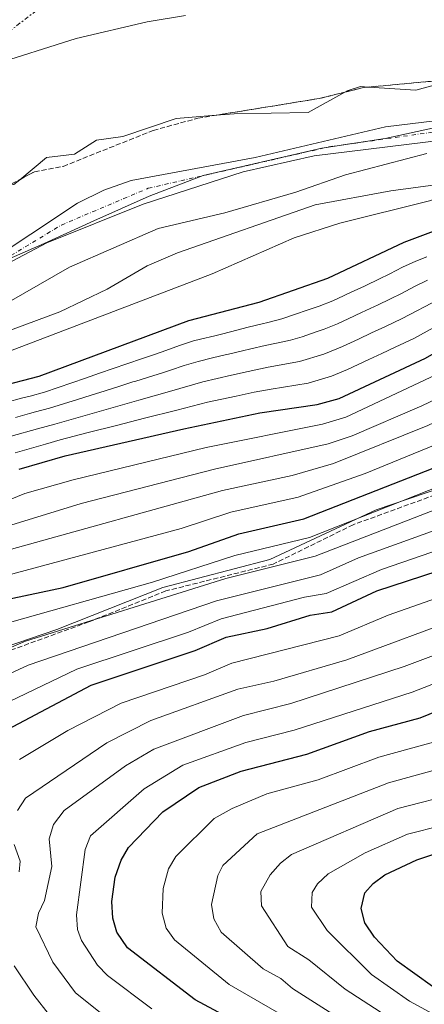
# Model space of a CAD drawing. Units: metres. Extents: x 596791 to 600221, y 4759190 to 4761552.
# Drawn here: x 597353 to 597492, y 4760701 to 4761039 of the extents above; entities that cross this region are included whole.
import ezdxf

# ---------------------------------------------------------------- set-up
doc = ezdxf.new("R2010")
doc.units = ezdxf.units.M
doc.header["$MEASUREMENT"] = 0
for name, pattern in [('DGN Style 3', [2.435890702152634, 1.739921930109024, -0.6959687720436097]), ('DGN Style 4', [2.7856150101045474, 1.391937544087219, -0.6959687720436097, 0.001739921930109024, -0.6959687720436097]), ('DGN Style 7', [3.4798438602180486, 1.565929737098122, -0.6959687720436097, 0.5219765790327072, -0.6959687720436097])]:
    doc.linetypes.add(name, pattern=pattern)
for name, color, linetype, lineweight in [('Camino', 7, 'DGN Style 3', 0), ('Cauce permanente', 151, 'Continuous', 13), ('Cauce permanente (área)', 142, 'Continuous', 13), ('Curva de nivel directora', 30, 'Continuous', 30), ('Curva de nivel intermedia', 30, 'Continuous', 0), ('Eje cauce permanente (área)', 70, 'DGN Style 4', 0), ('Límite de Concejo', 7, 'Continuous', 0), ('Línea de cambio de uso (parcela vista)', 92, 'Continuous', 0), ('Línea eléctrica', 6, 'DGN Style 7', 0), ('Margen derecho', 7, 'Continuous', 0), ('Zona arbolada', 92, 'DGN Style 3', 0)]:
    doc.layers.add(name, color=color, linetype=linetype, lineweight=lineweight)

msp = doc.modelspace()

# ---------------------------------------------------------------- linework, layer by layer
at = {"layer": 'Camino', "color": 7, "linetype": 'DGN Style 3', "lineweight": 0}
msp.add_polyline3d([(597739.589999999, 4760878.62, 584.9700000000012), (597722.899999999, 4760897.330000001, 592.529999999999), (597707.0100000014, 4760914.119999999, 599.4600000000064), (597694.7800000004, 4760920.17, 601.529999999999), (597675.4999999999, 4760923.050000002, 603.5800000000017), (597652.6799999987, 4760920.040000001, 605.2700000000041), (597614.4099999999, 4760910.690000001, 607.7200000000013), (597578.8099999981, 4760903.779999999, 605.570000000007), (597543.6399999997, 4760895.029999999, 604.9100000000036), (597523.0699999994, 4760885.529999999, 606.9900000000052), (597467.4600000002, 4760865.290000002, 606.3500000000059), (597440.0100000022, 4760851.78, 609.5399999999937), (597403.1799999987, 4760842.570000002, 608.2400000000054), (597376.7800000012, 4760831.95, 609.8200000000071), (597343.8999999972, 4760820.040000001, 610.3600000000007)], dxfattribs=at)
at = {"layer": 'Cauce permanente', "color": 151, "linetype": 'Continuous', "lineweight": 13}
for points in [[(597325.0199999996, 4760943.92, 530.5500000000029), (597372.8700000001, 4760975.59, 530.8999999999943), (597381.8700000001, 4760980.09, 530.9600000000064), (597391.3200000003, 4760983.390000001, 531.0200000000041), (597433.8099999996, 4760991.24, 531.2599999999948), (597478.4699999997, 4761001.779999999, 531.5200000000041), (597513.2100000001, 4761006.060000001, 531.7200000000012), (597526.7999999998, 4761008.689999999, 531.8000000000029), (597550.8200000003, 4761016.449999999, 531.9400000000023), (597584.2100000001, 4761031.16, 532.1499999999943), (597598.6600000003, 4761035.25, 532.2299999999959), (597611.7599999999, 4761037.600000001, 532.3099999999977), (597626.7599999999, 4761039.470000001, 532.3899999999994)], [(597739.3499999996, 4761032, 534.6000000000058), (597731.0999999996, 4761024.310000001, 534.6000000000058), (597725.6399999997, 4761026, 534.5800000000017), (597708.9199999999, 4761024.930000001, 533.679999999993), (597629.4000000004, 4761035.789999999, 533.3399999999965), (597619.4100000003, 4761036.439999999, 533.2700000000041), (597609.3899999997, 4761035.74, 533.1999999999971), (597601.5, 4761033.850000001, 533.1699999999983), (597587.29, 4761028.49, 533.1399999999994), (597542.8399999999, 4761007.560000001, 532.7100000000064), (597530.0700000003, 4761002.710000001, 532.6000000000058), (597510.8799999999, 4760998.850000001, 532.4199999999983), (597454.0099999999, 4760991.890000001, 531.929999999993), (597429.6500000004, 4760986.4, 531.7100000000064), (597395.4100000003, 4760975.300000001, 531.3899999999994), (597362.3399999999, 4760961.970000001, 531.0800000000017), (597346.6100000005, 4760953.630000001, 530.929999999993)]]:
    msp.add_polyline3d(points, dxfattribs=at)
at = {"layer": 'Cauce permanente (área)', "color": 142, "linetype": 'Continuous', "lineweight": 13}
for points in [[(597325.0199999996, 4760943.92, 530.5500000000029), (597372.8700000001, 4760975.59, 530.8999999999943), (597381.8700000001, 4760980.09, 530.9600000000064), (597391.3200000003, 4760983.390000001, 531.0200000000041), (597433.8099999996, 4760991.24, 531.2599999999948), (597478.4699999997, 4761001.779999999, 531.5200000000041), (597513.2100000001, 4761006.060000001, 531.7200000000012), (597526.7999999998, 4761008.689999999, 531.8000000000029), (597550.8200000003, 4761016.449999999, 531.9400000000023), (597584.2100000001, 4761031.16, 532.1499999999943), (597598.6600000003, 4761035.25, 532.2299999999959), (597611.7599999999, 4761037.600000001, 532.3099999999977), (597626.7599999999, 4761039.470000001, 532.3899999999994)], [(597739.3499999996, 4761032, 534.6000000000058), (597731.0999999996, 4761024.310000001, 534.6000000000058), (597725.6399999997, 4761026, 534.5800000000017), (597708.9199999999, 4761024.930000001, 533.679999999993), (597629.4000000004, 4761035.789999999, 533.3399999999965), (597619.4100000003, 4761036.439999999, 533.2700000000041), (597609.3899999997, 4761035.74, 533.1999999999971), (597601.5, 4761033.850000001, 533.1699999999983), (597587.29, 4761028.49, 533.1399999999994), (597542.8399999999, 4761007.560000001, 532.7100000000064), (597530.0700000003, 4761002.710000001, 532.6000000000058), (597510.8799999999, 4760998.850000001, 532.4199999999983), (597454.0099999999, 4760991.890000001, 531.929999999993), (597429.6500000004, 4760986.4, 531.7100000000064), (597395.4100000003, 4760975.300000001, 531.3899999999994), (597362.3399999999, 4760961.970000001, 531.0800000000017), (597346.6100000005, 4760953.630000001, 530.929999999993)]]:
    msp.add_polyline3d(points, dxfattribs=at)
at = {"layer": 'Curva de nivel directora', "color": 30, "linetype": 'Continuous', "lineweight": 30, "flags": 128}
for points, elevation in [([(597411.0399999998, 4760935.350000001), (597435.1999999998, 4760941.680000001), (597458.7000000007, 4760949.920000001), (597484.9399999994, 4760962.230000001), (597526.0299999987, 4760977.690000001), (597545.7799999987, 4760982.880000001), (597549.7499999985, 4760984.220000002)], 550.0000000000005), ([(597352.9099999995, 4760884.289999999), (597368.6699999997, 4760888.930000002), (597409.3299999998, 4760898.230000002), (597435.3699999999, 4760903.67), (597455.0399999993, 4760906.54), (597462.6700000003, 4760908.609999999), (597492.2399999994, 4760922.460000001), (597504.8499999981, 4760929.680000001), (597520.2499999985, 4760937.060000001), (597552.1400000001, 4760947.680000001)], 575.0000000000001), ([(597105.4799999994, 4760693.970000003), (597122.1499999993, 4760719.16), (597134.2599999995, 4760734.750000001), (597145.9299999995, 4760752.370000001), (597149.5199999991, 4760763.439999999), (597150.8200000002, 4760787.690000001), (597152.5199999987, 4760793.08), (597156.37, 4760800.460000001), (597179.5399999998, 4760826.830000001), (597209.0800000001, 4760854.370000001), (597238.3699999999, 4760871.440000001), (597253.1100000008, 4760878.650000001), (597275.730000001, 4760888.2), (597331.4499999996, 4760908.890000002), (597359.7000000001, 4760916.210000002), (597411.0399999998, 4760935.350000001)], 550.0000000000001), ([(597273.1600000004, 4760690.350000001), (597273.2699999999, 4760761.09), (597269.5599999996, 4760766.190000001), (597267.2199999993, 4760771.550000001), (597267.6900000009, 4760781.700000001), (597269.230000001, 4760788.130000002), (597282.8900000001, 4760808.800000003), (597290.72, 4760816.29), (597297.7699999998, 4760820.580000003), (597342.9699999996, 4760838.53), (597367.9000000008, 4760843.79), (597411.0099999985, 4760856.130000004), (597428.2399999995, 4760862.109999999), (597450.5499999989, 4760867.29), (597503.3099999981, 4760888.010000001), (597518.6199999991, 4760894.840000001), (597534.0099999983, 4760899.310000001), (597548.7999999986, 4760904.92), (597555.1299999985, 4760906.770000001)], 600.0000000000002), ([(597339.2699999983, 4760789.960000002), (597377.5099999999, 4760810.180000002), (597413.2500000005, 4760822.119999999), (597423.8000000004, 4760826.740000002), (597437.9299999991, 4760829.720000002), (597452.7199999993, 4760834.210000002), (597460.0899999986, 4760835.36), (597475.5400000004, 4760842.570000002), (597543.9199999992, 4760864.869999999), (597553.2699999989, 4760867.130000002), (597557.6799999989, 4760867.65)], 625.0000000000001), ([(597463.1399999997, 4760675.529999999), (597413.2699999983, 4760702.289999999), (597390.0599999982, 4760720.11), (597386.3700000001, 4760725.480000001), (597384.9399999996, 4760730.28), (597384.6099999989, 4760736.010000002), (597385.8000000002, 4760744.410000001), (597387.8099999996, 4760750.220000001), (597390.3499999987, 4760754.53), (597402.1300000004, 4760766.720000001), (597414.4799999997, 4760775.16), (597428.9999999995, 4760780.699999999), (597451.5300000003, 4760786.570000002), (597472.9799999989, 4760794.310000001), (597490.4400000002, 4760798.980000001), (597518.9999999991, 4760810.640000002), (597535.1500000005, 4760820.680000001), (597558.3200000003, 4760831.880000001), (597560.4699999985, 4760832.570000002)], 650.0000000000002), ([(597518.7099999984, 4760695.74), (597494.6800000003, 4760706.830000001), (597482.5299999998, 4760715.53), (597474.6799999999, 4760723.77), (597471.3899999997, 4760728.74), (597470.2000000007, 4760733.640000002), (597471.3899999997, 4760739), (597474.2699999987, 4760742.16), (597478.3099999998, 4760745.130000001), (597489.26, 4760750.29), (597494.7000000004, 4760752.12), (597506.4899999987, 4760753.890000001), (597516.519999998, 4760757.460000004), (597529.2899999998, 4760766.58), (597546.1099999995, 4760775.940000001), (597553.2099999984, 4760780.720000002), (597564.3099999984, 4760786.190000001)], 675.0000000000002)]:
    msp.add_lwpolyline(points, dxfattribs=dict(at, elevation=elevation))
at = {"layer": 'Curva de nivel intermedia', "color": 30, "linetype": 'Continuous', "lineweight": 0, "flags": 128}
for points, elevation in [([(597409.890000001, 4761040.019999999), (597396.7100000001, 4761037.88), (597372.3800000001, 4761032.07), (597342.6600000011, 4761022.680000001), (597316.9600000011, 4761010.82), (597293.5000000006, 4761001.890000001), (597272.13, 4760989.890000001), (597247.8300000014, 4760974.05), (597234.4900000017, 4760968.759999999), (597216.8600000007, 4760964.13), (597204.0399999997, 4760958.899999999), (597183.9200000009, 4760947.320000002), (597168.240000001, 4760939.25), (597157.53, 4760934.75), (597152.520000001, 4760933.080000001)], 535), ([(597286.6100000017, 4760908.539999999), (597366.8200000012, 4760938.349999999), (597383.0199999996, 4760946.060000001), (597396.7200000013, 4760954.08), (597407.1300000005, 4760958.59), (597454.3399999997, 4760975.08), (597480.3500000006, 4760979.869999999), (597499.05, 4760982.369999998), (597567.5600000005, 4761002.710000001), (597591.5599999997, 4761008.04), (597640.6199999999, 4761015.21), (597670.7300000021, 4761018.069999998), (597688.79, 4761016.52), (597712.0600000005, 4761016.079999999), (597717.3700000015, 4761016.42), (597727.9800000017, 4761019.07), (597745.480000001, 4761026.489999998)], 540.0000000000001), ([(597090.8099999998, 4760694.249999999), (597105.8500000006, 4760716.78), (597113.2700000012, 4760735.929999999), (597126.28, 4760762.659999999), (597139.4600000008, 4760803.599999999), (597142.8700000017, 4760809.720000001), (597156.8600000017, 4760825.109999998), (597191.2700000001, 4760853.390000001), (597224.6500000004, 4760877.999999999), (597230.6100000015, 4760881.339999998), (597268.2100000017, 4760897.74), (597317.4100000003, 4760912.539999999), (597419.0199999994, 4760951.34), (597447.1700000014, 4760963.720000001), (597462.9000000005, 4760968.789999997), (597493.5600000004, 4760976.470000001), (597532.7300000021, 4760988.869999998), (597546.2500000005, 4760991.75), (597575.4800000021, 4761001.260000001), (597601.8200000015, 4761006.140000001), (597674.6200000013, 4761010.939999999), (597718.6200000008, 4761010.939999999), (597738.4800000006, 4761014.09), (597749.7500000002, 4761018.769999999)], 545), ([(597348.6100000012, 4760941.34), (597370.1600000006, 4760953.689999999), (597400.5099999999, 4760966.880000001), (597423.4400000006, 4760972.25), (597447.7599999993, 4760979.36), (597464.7900000014, 4760985.289999999), (597492.690000001, 4760992.670000001)], 535), ([(597303.5800000012, 4760855.06), (597354.8400000007, 4760875.970000001), (597371.4000000011, 4760880.730000001), (597417.0200000012, 4760891.83), (597456.9300000003, 4760899.779999998), (597464.900000001, 4760902.17), (597523.0100000012, 4760929.509999999), (597560.0100000001, 4760941.809999999), (597591.7200000007, 4760948.779999998), (597600.2000000009, 4760949.909999999), (597623.0199999999, 4760950.989999999), (597651.7900000013, 4760956.38), (597690.7900000006, 4760968.98), (597707.3900000014, 4760971.98), (597720.3900000011, 4760972.179999999), (597727.9900000007, 4760968.98), (597730.9900000005, 4760965.380000001), (597732.9900000008, 4760959.38), (597730.5900000002, 4760952.380000002), (597728.7900000009, 4760932.180000001), (597729.9900000012, 4760926.980000001), (597734.000000001, 4760918.699999999), (597742.9200000018, 4760888.520000001)], 580.0000000000001), ([(597339.4900000016, 4760861.949999998), (597374.1300000002, 4760872.519999999), (597419.8300000008, 4760884.4), (597458.8300000002, 4760893.029999998), (597467.1300000016, 4760895.739999999), (597490.9499999997, 4760906.12), (597517.6900000015, 4760918.890000001), (597562.0100000006, 4760933.99), (597594.6399999998, 4760942.289999999), (597621.7600000015, 4760944.810000001), (597652.6900000019, 4760950.289999999), (597671.5900000003, 4760955.180000001), (597695.9900000019, 4760960.180000001), (597707.3900000014, 4760961.179999999), (597713.9900000017, 4760959.980000001), (597718.5899999995, 4760957.58), (597722.5900000005, 4760954.179999999), (597723.5899999996, 4760949.580000001), (597722.5900000005, 4760937.380000001), (597723.5899999996, 4760929.180000001), (597736.4400000019, 4760886.350000001), (597749.1800000002, 4760857.09)], 585), ([(597348.7600000009, 4760907.380000001), (597353.6000000001, 4760908.659999999), (597356.6800000002, 4760909.430000001), (597361.5000000015, 4760910.749999999), (597366.2100000011, 4760912.359999998), (597370.9400000006, 4760913.99), (597375.6600000013, 4760915.609999998), (597380.390000001, 4760917.230000001), (597385.1000000006, 4760918.850000001), (597389.8300000002, 4760920.470000001), (597390.1400000008, 4760920.579999999), (597394.8700000005, 4760922.189999999), (597399.6100000013, 4760923.789999999), (597403.200000001, 4760925.069999999), (597407.9000000015, 4760926.789999999), (597412.6500000014, 4760928.329999999), (597415.070000002, 4760928.970000001), (597419.9300000013, 4760930.139999999), (597422.6700000018, 4760930.83), (597427.5100000009, 4760932.05), (597431.370000001, 4760933.019999998), (597436.2200000014, 4760934.220000001), (597438.1100000001, 4760934.689999999), (597442.9400000003, 4760935.970000001), (597447.3000000011, 4760937.369999997), (597452.0100000007, 4760939.04), (597455.7400000012, 4760940.279999998), (597460.4000000015, 4760942.079999999), (597462.2099999998, 4760942.929999999), (597466.7300000016, 4760945.05), (597471.26, 4760947.180000001), (597471.7400000006, 4760947.399999999), (597476.2700000014, 4760949.519999998), (597479.9400000015, 4760951.329999999), (597484.3899999995, 4760953.600000001), (597488.9200000003, 4760955.720000001), (597492.6399999995, 4760957.189999999)], 555.0000000000001), ([(597350.2000000004, 4760856.949999998), (597422.6300000014, 4760876.970000001), (597446.4500000018, 4760882.13), (597460.7200000011, 4760886.279999998), (597493.0000000016, 4760899.269999999), (597513.1100000015, 4760908.769999999), (597549.7500000007, 4760921.769999999), (597597.5700000002, 4760935.800000001), (597620.5099999999, 4760938.640000001), (597636.0800000001, 4760942.109999998), (597663.7900000018, 4760945.779999998), (597684.7900000013, 4760949.779999999), (597699.7900000017, 4760950.180000001), (597704.7900000018, 4760948.779999998), (597709.1900000006, 4760946.179999999), (597713.1900000017, 4760942.779999999), (597715.5900000001, 4760938.38), (597716.9900000015, 4760926.980000001), (597723.9800000008, 4760906.660000001), (597729.950000001, 4760884.17), (597742.4400000012, 4760854.060000001)], 590.0000000000001), ([(597492.9000000011, 4760949.21), (597488.4100000006, 4760947.02), (597484.0000000006, 4760944.65), (597480.2600000012, 4760942.759999999), (597475.7300000006, 4760940.640000001), (597474.7699999993, 4760940.189999999), (597470.2400000008, 4760938.060000001), (597465.7200000013, 4760935.939999999), (597462.1000000003, 4760934.24), (597457.4500000011, 4760932.399999999), (597454.6799999995, 4760931.429999999), (597449.9499999998, 4760929.769999998), (597445.9700000011, 4760928.609999998), (597441.0700000017, 4760927.570000002), (597437.2500000017, 4760926.76), (597432.3700000001, 4760925.640000001), (597429.48, 4760924.96), (597424.6100000018, 4760923.8), (597423.9900000005, 4760923.659999999), (597419.12, 4760922.510000001), (597414.2699999998, 4760921.319999999), (597409.4800000018, 4760919.88), (597404.740000001, 4760918.279999999), (597402.040000001, 4760917.4), (597397.2599999999, 4760915.930000001), (597392.4800000011, 4760914.460000002), (597391.8500000008, 4760914.260000001), (597387.0800000009, 4760912.759999998), (597382.3300000011, 4760911.27), (597377.5600000012, 4760909.77), (597372.8099999992, 4760908.279999999), (597368.0400000017, 4760906.779999999), (597363.2899999997, 4760905.3), (597358.4700000006, 4760903.970000001), (597356.3800000007, 4760903.42), (597351.5500000005, 4760902.11)], 560), ([(597339.97, 4760845.550000001), (597408.3900000011, 4760864.029999999), (597425.4400000012, 4760869.539999999), (597448.5000000015, 4760874.710000001), (597471.5900000008, 4760882.859999998), (597502.4699999999, 4760895.51), (597515.8699999999, 4760901.810000001), (597545.9400000019, 4760912.289999999), (597600.4900000015, 4760929.319999998), (597646.5899999999, 4760937.980000001), (597674.5900000001, 4760940.380000001), (597684.3900000014, 4760940.380000001), (597692.390000001, 4760938.579999999), (597699.9900000006, 4760935.380000001), (597705.7900000009, 4760930.579999999), (597709.7899999997, 4760925.180000001), (597716.2000000002, 4760908.999999999), (597723.4700000011, 4760882), (597735.6999999998, 4760851.039999999), (597743.0700000015, 4760829.5)], 595), ([(597350.14, 4760895.639999999), (597359.1600000013, 4760898.179999998), (597365.0800000001, 4760899.84), (597374.6800000002, 4760902.57), (597384.2800000003, 4760905.310000001), (597393.8700000015, 4760908.050000001), (597404.4700000006, 4760911.010000001), (597415.8800000012, 4760914.300000001), (597425.630000001, 4760916.550000002), (597431.4400000003, 4760917.859999999), (597438.270000001, 4760919.31), (597448.990000001, 4760921.259999999), (597457.3400000016, 4760923.82), (597463.8000000012, 4760926.410000001), (597469.2300000006, 4760928.949999998), (597473.7600000012, 4760931.069999999), (597478.2800000008, 4760933.199999999), (597484.2599999999, 4760935.990000002), (597496.8900000008, 4760942.699999998)], 565.0000000000001), ([(597351.5199999993, 4760889.959999999), (597361.9400000018, 4760892.930000001), (597366.8800000015, 4760894.380000001), (597376.550000001, 4760896.869999998), (597386.2200000003, 4760899.350000001), (597395.8899999998, 4760901.83), (597406.9000000004, 4760904.619999998), (597417.5000000016, 4760907.289999999), (597427.2600000005, 4760909.430000001), (597433.4100000017, 4760910.769999999), (597439.2900000003, 4760911.849999999), (597452.0100000007, 4760913.9), (597460.0000000015, 4760916.220000001), (597465.5, 4760918.569999999), (597472.7400000021, 4760921.960000001), (597477.2700000005, 4760924.079999999), (597481.8000000012, 4760926.21), (597488.2499999997, 4760929.23), (597500.8700000017, 4760936.189999999)], 570), ([(597323.4299999997, 4760811.810000001), (597355.0300000006, 4760825.329999999), (597423.7400000001, 4760846.839999998), (597454.3600000021, 4760854.519999999), (597522.3000000004, 4760880.750000001), (597552.110000001, 4760890.02), (597582.8499999993, 4760896.929999999), (597606.6400000005, 4760904.460000001), (597618.5700000019, 4760907.32), (597639.5800000003, 4760910.609999998), (597671.9800000016, 4760909.059999999), (597679.8400000005, 4760906.739999999), (597688.0500000003, 4760902), (597693.5800000001, 4760896.970000002), (597698.2500000016, 4760886.83), (597701.9800000021, 4760873.539999997), (597711.6300000014, 4760846.579999999), (597718.7999999997, 4760823.26), (597734.39, 4760781.71), (597739.0800000017, 4760771.949999998), (597754.0799999997, 4760751.350000001)], 610), ([(597330.0999999995, 4760805.159999999), (597355.8900000012, 4760817.109999998), (597420.5700000006, 4760839.149999999), (597456.270000001, 4760848.13), (597469.2599999995, 4760853.92), (597523.4800000006, 4760873.48), (597549.3100000003, 4760881.42), (597585.0100000006, 4760888.59), (597609.5799999997, 4760895.65), (597619.8700000006, 4760897.81), (597640.2700000011, 4760900.369999999), (597669.6300000001, 4760898.009999998), (597674.4300000013, 4760896.640000001), (597679.3300000008, 4760894.210000001), (597685.8799999999, 4760889.67), (597690.2100000017, 4760883.689999999), (597702.150000002, 4760848.759999999), (597710.5499999997, 4760820.359999998), (597727.5400000014, 4760775.560000001), (597734.4800000016, 4760761.949999998), (597751.8800000004, 4760737.149999999)], 615.0000000000001), ([(597334.6900000006, 4760797.56), (597372.5900000002, 4760815.710000001), (597410.9100000003, 4760828.38), (597422.1799999999, 4760832.949999999), (597450.75, 4760840.470000001), (597458.1799999997, 4760841.74), (597477.1200000007, 4760849.890000001), (597525.650000001, 4760866.56), (597551.2900000007, 4760874.269999999), (597584.7300000013, 4760879.689999999), (597617.1799999994, 4760887.880000001), (597639.0300000005, 4760890.100000001), (597653.51, 4760889.340000001), (597667.280000001, 4760886.970000001), (597671.9500000002, 4760885.259999999), (597679.8100000013, 4760880.46), (597684.4000000001, 4760874.890000001), (597694.2599999995, 4760846.199999999), (597702.2999999997, 4760817.460000002), (597721.9800000003, 4760765.909999999), (597724.6200000001, 4760760.300000001), (597751.620000001, 4760717.600000001)], 620), ([(597520.4600000009, 4760887.789999999), (597452.450000001, 4760860.9), (597426.8400000003, 4760854.720000001), (597398.5800000009, 4760845.569999998), (597345.7600000014, 4760830.689999999), (597308.9500000002, 4760815.380000001), (597299.3600000013, 4760809.600000001), (597292.0200000008, 4760802.759999998), (597280.6900000008, 4760785.310000001), (597279.3600000008, 4760781.029999998), (597279.6800000004, 4760771.54), (597280.8700000017, 4760766.619999997), (597284.740000001, 4760759.999999999), (597284.9100000008, 4760754.99), (597282.4000000006, 4760750.130000001), (597282.3200000002, 4760704.859999999), (597283.0199999998, 4760695.359999998)], 605), ([(597742.9500000008, 4760698.409999999), (597736.3900000005, 4760707.980000001), (597732.7699999996, 4760712.59), (597728.99, 4760718.460000001), (597708.5300000012, 4760754.669999998), (597703.130000001, 4760771.96), (597688.1300000007, 4760812.81), (597677.6499999999, 4760846.250000001), (597672.29, 4760858.470000001), (597668.1399999993, 4760864.109999999), (597664.0100000009, 4760867.009999999), (597659.3200000015, 4760868.859999999), (597644.2600000009, 4760872.140000001), (597637.5199999996, 4760872.789999999), (597619.1200000017, 4760872.269999998), (597585.450000001, 4760864.890000001), (597551.6000000014, 4760859.659999999), (597479.4400000008, 4760834.23), (597462.6700000003, 4760827.150000001), (597425.800000001, 4760817.789999999), (597416.400000002, 4760813.829999999), (597387.8400000008, 4760804.07), (597369.5200000014, 4760794.66), (597353.0200000012, 4760784.75)], 630), ([(597735.5900000003, 4760695.449999999), (597722.0000000005, 4760714.390000001), (597703.5800000003, 4760747.84), (597700.1000000001, 4760755.84), (597696.0299999998, 4760772.429999999), (597671.7500000013, 4760840.42), (597669.2500000001, 4760846.009999999), (597662.52, 4760856.899999999), (597658.4600000009, 4760859.970000001), (597653.7000000001, 4760861.81), (597636.9400000006, 4760865.58), (597618.8500000013, 4760865.699999999), (597557.2000000007, 4760853.640000001), (597522.1999999998, 4760841.25), (597507.1799999995, 4760834.449999999), (597465.2499999997, 4760818.939999999), (597440.1599999998, 4760811.63), (597427.8100000004, 4760808.829999999), (597397.9900000008, 4760798.069999999), (597382.9800000016, 4760790.480000001), (597355.0199999994, 4760771.49), (597352.25, 4760767.25)], 635), ([(597509.3200000008, 4760825.77), (597484.9400000017, 4760816.599999999), (597446.0800000008, 4760803.970000001), (597429.820000002, 4760799.869999998), (597399.0900000005, 4760788.319999999), (597389.3600000008, 4760782.559999999), (597368.2899999997, 4760767.230000001), (597364.5999999995, 4760762.369999998), (597363.1300000009, 4760757.46), (597364.0800000009, 4760748.059999999), (597361.5300000005, 4760736.349999999), (597359.5000000009, 4760731.999999999), (597358.5199999998, 4760727.319999998), (597364.4299999997, 4760715.170000001), (597372.2200000014, 4760704.689999999), (597386.9700000014, 4760692.83)], 640.0000000000001), ([(597511.4500000009, 4760817.100000001), (597487.6900000009, 4760807.79), (597447.2300000018, 4760794.810000001), (597430.6, 4760790.560000001), (597408.9800000011, 4760782.800000001), (597395.7500000012, 4760774.640000001), (597377.320000002, 4760758.56), (597375.4700000014, 4760753.84), (597372.5499999999, 4760731.4), (597372.8600000007, 4760726.4), (597374.2000000018, 4760722.619999998), (597379.7100000015, 4760714.199999998), (597383.1000000001, 4760710.579999999), (597398.3799999999, 4760699.130000001)], 645), ([(597484.8800000013, 4760672.84), (597424.9000000001, 4760707.58), (597406.0900000011, 4760722.810000001), (597403.2200000011, 4760726.9), (597401.88, 4760732.039999999), (597402.26, 4760740.48), (597404.0900000005, 4760747.189999999), (597406.5600000005, 4760751.419999998), (597419.7800000015, 4760764.439999999), (597425.8600000013, 4760767.930000001), (597437.8500000008, 4760772.92), (597455.4100000004, 4760777.76), (597476.230000001, 4760785.500000001), (597497.0400000006, 4760791.27)], 655), ([(597501.5199999999, 4760782.749999999), (597479.49, 4760776.699999998), (597434.5400000005, 4760759.250000001), (597422.77, 4760748.32), (597420.9999999999, 4760744.890000001), (597418.8400000005, 4760734.970000001), (597419.6200000007, 4760730.090000001), (597422.1100000007, 4760725.52), (597436.5200000008, 4760712.869999998), (597442.650000002, 4760709.58), (597446.6100000005, 4760706.17), (597462.9699999997, 4760695.779999998)], 660), ([(597503.1699999995, 4760773.130000001), (597482.74, 4760767.9), (597446.2900000009, 4760752.179999999), (597442.4500000008, 4760749.119999998), (597438.9800000018, 4760745.210000002), (597435.8000000011, 4760739.38), (597435.970000001, 4760734.560000001), (597444.9699999999, 4760720.59), (597452.2300000021, 4760715.96), (597464.6300000005, 4760705.92), (597487.0899999996, 4760691.369999998)], 665.0000000000001), ([(597509.5900000011, 4760765.029999998), (597486.000000001, 4760759.09), (597471.5500000007, 4760752.76), (597458.8900000006, 4760745.5), (597455.1900000013, 4760742.100000001), (597453.3400000005, 4760739.039999999), (597453.0800000014, 4760734.109999999), (597458.5500000007, 4760726.109999999), (597473.740000001, 4760710.959999999), (597486.6900000017, 4760701.829999999), (597513.23, 4760687.380000001)], 670), ([(597351.1700000005, 4760755.520000001), (597353.2300000013, 4760749.880000001), (597352.8300000012, 4760746.239999999)], 635), ([(597351.1799999995, 4760713.890000001), (597357.8300000012, 4760703.9), (597363.3000000007, 4760696.989999999)], 635)]:
    msp.add_lwpolyline(points, dxfattribs=dict(at, elevation=elevation))
at = {"layer": 'Eje cauce permanente (área)', "color": 70, "linetype": 'DGN Style 4', "lineweight": 0}
msp.add_polyline3d([(597102.1299999999, 4760861.199999999, 528.8099999999977), (597183.7100000001, 4760903.24, 529.5099999999948), (597202.6100000005, 4760899.119999999, 529.6499999999943), (597236.5700000003, 4760906.630000001, 529.9199999999983), (597308.0499999998, 4760932.32, 530.4700000000012), (597367.3200000003, 4760968.109999999, 530.9799999999959), (597397.1200000001, 4760980.720000001, 531.1999999999971), (597459.0300000003, 4760994.930000001, 531.6399999999994), (597512.3399999999, 4761002.439999999, 532.0800000000017), (597539.0599999996, 4761009.67, 532.2400000000052), (597587.04, 4761030.039999999, 532.6900000000023), (597602.4100000003, 4761035.060000001, 532.7299999999959), (597616.1100000005, 4761037.26, 532.7100000000064), (597633.5300000003, 4761037.83, 532.8699999999953), (597670.4000000004, 4761032.949999999, 533.0899999999965), (597716.75, 4761027.59, 533.5599999999977), (597729.3899999997, 4761030.27, 533.7299999999959), (597773.8200000003, 4761073.550000001, 534.320000000007)], dxfattribs=at)
at = {"layer": 'Límite de Concejo', "color": 7, "linetype": 'Continuous', "lineweight": 0}
msp.add_polyline3d([(597342.8099999987, 4760953.600000001, 530.78), (597361.4800000006, 4760961.800000001, 531.0600000000002), (597378.5100000016, 4760969.600000001, 531.2), (597397.4299999997, 4760978.07, 531.3200000000002), (597416.0100000016, 4760985.130000001, 531.3200000000002), (597433.3500000016, 4760989.130000001, 531.51), (597456.6700000018, 4760994.49, 531.64), (597478.3500000016, 4760997.800000001, 531.88), (597500.3999999985, 4761002.65, 531.83)], dxfattribs=at)
at = {"layer": 'Línea de cambio de uso (parcela vista)', "color": 92, "linetype": 'Continuous', "lineweight": 0, "extrusion": (-0.01316132073202478, 0.02431963865989162, 0.9996175942889567), "elevation": 108456.2923535835, "flags": 128}
msp.add_lwpolyline([(-2791506.278854579, -3901286.358555371), (-2791491.808767049, -3901289.7723417), (-2791478.185803628, -3901298.386366101)], dxfattribs=at)
at = {"layer": 'Línea de cambio de uso (parcela vista)', "color": 92, "linetype": 'Continuous', "lineweight": 0, "extrusion": (-0.05687160655841429, 0.147412081795466, 0.9874387568392239), "elevation": 668381.8451104643, "flags": 128}
msp.add_lwpolyline([(-2270992.429821675, -4173686.090405716), (-2270990.008929891, -4173685.272695686), (-2270988.950138234, -4173685.579020496)], dxfattribs=at)
at = {"layer": 'Línea de cambio de uso (parcela vista)', "color": 92, "linetype": 'Continuous', "lineweight": 0}
for points in [[(597472.8006999996, 4761015.469000001, 533.851800000004), (597469.9800000006, 4761015.66, 533.8099999999977), (597465.3099999996, 4761014.100000001, 533.8099999999977), (597464.5619999999, 4761013.689099999, 533.8233999999939)], [(597464.5619999999, 4761013.689099999, 533.8233999999939), (597451.9299999997, 4761006.75, 534.0500000000029), (597426.5899999999, 4761006.300000001, 533.6000000000058), (597420.3765000004, 4761005.775699999, 533.818499999994)], [(597420.3765000004, 4761005.775699999, 533.818499999994), (597406.6799999997, 4761004.619999999, 534.3000000000029), (597388.4299999997, 4760998.5, 533.0200000000041), (597379.3300000001, 4760997.27, 533.6000000000058), (597371.7800000003, 4760992.430000001, 533.6399999999994), (597362.1900000004, 4760991.230000001, 533.8699999999953), (597353.0379999997, 4760983.674699999, 534.4707999999955)]]:
    msp.add_polyline3d(points, dxfattribs=at)
at = {"layer": 'Línea eléctrica', "color": 6, "linetype": 'DGN Style 7', "lineweight": 0}
msp.add_polyline3d([(597665.8299999986, 4761274.100000001, 545.0200000000041), (597664.6900000009, 4761273.790000001, 545.0399999999936), (597598.4899999994, 4761222.909999999, 545.4199999999983), (597475.8000000002, 4761131.170000001, 544.0099999999948), (597405.6000000021, 4761077.800000001, 538.3300000000017), (597317.9299999994, 4761010.210000002, 534.8800000000047), (597261.7500000005, 4760968.21, 534.5899999999965), (597207.6299999999, 4760926.41, 532.2700000000041), (597115.2800000011, 4760855.340000001, 531.5399999999936), (597034.2499999991, 4760795.490000002, 529.1199999999953), (596966.4499999994, 4760743.160000001, 529.429999999993), (596850.3599999986, 4760605.720000001, 529.0200000000041), (596819.9400000023, 4760571.28, 528.8099999999977), (596804.3599999985, 4760538.430000001, 535.1100000000006)], dxfattribs=at)
at = {"layer": 'Margen derecho', "color": 7, "linetype": 'Continuous', "lineweight": 0}
msp.add_polyline3d([(597250.7199999992, 4760687.130000004, 594.6900000000024), (597253.8399999995, 4760703.730000001, 593.7400000000052), (597265.8099999989, 4760725.689999999, 595.1199999999953), (597270.1999999988, 4760764.020000001, 599.6000000000058), (597279.780000001, 4760790.770000001, 603.3000000000033), (597294.0700000006, 4760806.230000002, 604.4700000000012), (597324.7999999998, 4760815.410000003, 608.320000000007), (597365.7600000018, 4760829.340000002, 609.3899999999994), (597402.0799999967, 4760843.710000001, 607.1699999999984), (597438.7899999997, 4760853.300000003, 608.179999999993), (597475.3599999994, 4760870.42, 604.8999999999943), (597509.2899999995, 4760881.990000002, 605.5399999999936), (597542.0100000004, 4760895.970000003, 603.9499999999972), (597576.7299999993, 4760904.75, 604.7200000000013), (597618.82, 4760913.12, 606.2899999999936), (597650.7499999995, 4760920.710000001, 604.9600000000064), (597676.6900000012, 4760924.300000001, 602.9799999999959), (597694.6499999985, 4760921.910000001, 600.9100000000036), (597707.8200000004, 4760915.120000001, 598.6999999999972), (597723.1999999986, 4760899.170000001, 591.9600000000065), (597739.5699999989, 4760880.410000001, 584.4700000000013)], dxfattribs=at)
at = {"layer": 'Zona arbolada', "color": 92, "linetype": 'DGN Style 3', "lineweight": 0, "extrusion": (0.001886815225821376, 0.000173424916774859, 0.9999982049244398), "elevation": 2485.995432080331, "flags": 128}
msp.add_lwpolyline([(597470.7315093362, 4761015.109463077), (597501.1610644177, 4761017.906363119)], dxfattribs=at)
at = {"layer": 'Zona arbolada', "color": 92, "linetype": 'DGN Style 3', "lineweight": 0, "extrusion": (0.02358519024835744, -0.2363303324185158, 0.9713864899101196), "elevation": -1110563.112777913, "flags": 128}
msp.add_lwpolyline([(1067300.356596485, 4544418.010683749), (1067307.103839806, 4544419.004771061), (1067308.731325208, 4544418.991718665)], dxfattribs=at)
at = {"layer": 'Zona arbolada', "color": 92, "linetype": 'DGN Style 3', "lineweight": 0, "extrusion": (0.0615130855115612, -0.3829973343223906, 0.9216990735661995), "elevation": -1786212.614912218, "flags": 128}
msp.add_lwpolyline([(1344848.997756114, 4245575.703428784), (1344884.844448898, 4245575.769166415), (1344893.879043484, 4245576.578383745)], dxfattribs=at)
at = {"layer": 'Zona arbolada', "color": 92, "linetype": 'DGN Style 3', "lineweight": 0}
for points in [[(597350.2599999999, 4760982.189999999, 532.4600000000064), (597358.0999999996, 4760986.380000001, 532.4199999999983), (597367.9400000004, 4760988.25, 532.3999999999943), (597398.8399999999, 4761000.57, 532.4199999999983), (597414.1200000001, 4761004.76, 532.4199999999983), (597455.7599999999, 4761011.52, 532.4499999999971), (597471.1799999997, 4761015.32, 533), (597528.9500000002, 4761020.630000001, 532.8899999999994), (597539.54, 4761023.100000001, 532.8800000000047), (597557.6399999997, 4761030.720000001, 532.8699999999953), (597561.5599999996, 4761032.74, 532.8699999999953), (597565.2300000006, 4761036.26, 532.8699999999953), (597592.0800000001, 4761046.060000001, 532.8899999999994)], [(597353.0379999997, 4760983.674699999, 532.4458000000013), (597358.0999999996, 4760986.380000001, 532.4199999999983), (597367.9400000004, 4760988.25, 532.3999999999943), (597398.8399999999, 4761000.57, 532.4199999999983), (597414.1200000001, 4761004.76, 532.4199999999983), (597420.3765000004, 4761005.775699999, 532.4244999999937)]]:
    msp.add_polyline3d(points, dxfattribs=at)

doc.saveas('drawing.dxf')
